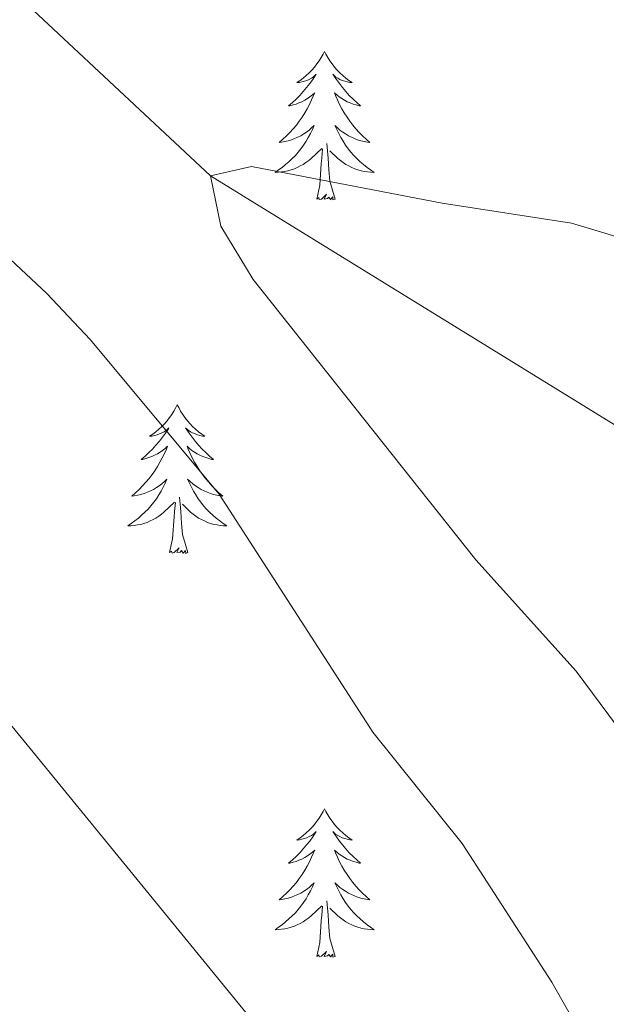
# Model space of a CAD drawing. Units: metres. Extents: x 620480 to 624987, y 720040 to 723088.
# Drawn here: x 623720 to 623767, y 720726 to 720805 of the extents above; entities that cross this region are included whole.
import ezdxf

# ---------------------------------------------------------------- set-up
doc = ezdxf.new("R2010")
doc.units = ezdxf.units.M
doc.header["$MEASUREMENT"] = 0
doc.linetypes.add('DGN Style 3', pattern=[69.05545213944956, 49.32532295674968, -19.73012918269987])
for name, color, linetype, lineweight in [('Carátula', 7, 'Continuous', 5), ('Elementos auxiliares', 7, 'Continuous', 5), ('Entidades rústicas y varios', 7, 'Continuous', 5), ('Hidrografía', 7, 'Continuous', 5), ('Relieve y altimetría', 7, 'Continuous', 5)]:
    doc.layers.add(name, color=color, linetype=linetype, lineweight=lineweight)

msp = doc.modelspace()

# ---------------------------------------------------------------- linework, layer by layer
at = {"layer": 'Carátula', "color": 7, "linetype": 'Continuous', "lineweight": 5}
msp.add_3dface([(620533, 720039.5800000001), (624987.29, 720118.72), (624934.53, 723088.25), (620480.24, 723009.1100000001)], dxfattribs=at)
at = {"layer": 'Elementos auxiliares', "color": 250, "linetype": 'Continuous', "lineweight": 5}
msp.add_3dface([(621361.69, 722762.3200000001), (624777.51, 722823.03), (624819.1200000001, 720509.69), (621402.1399999999, 720448.98)], dxfattribs=at)
at = {"layer": 'Entidades rústicas y varios', "color": 92, "linetype": 'Continuous', "lineweight": 5, "flags": 128}
for points in [[(623744.02, 720802.9199999999), (623743.8999999999, 720802.7), (623743.75, 720802.4299999999), (623743.5800000001, 720802.1599999999), (623743.3999999999, 720801.9099999999), (623743.2, 720801.6599999999), (623743, 720801.4199999999), (623742.78, 720801.19), (623742.55, 720800.98), (623742.31, 720800.77), (623742.06, 720800.5800000001), (623741.8, 720800.4099999999), (623742, 720800.4299999999), (623742.2, 720800.47), (623742.3999999999, 720800.52), (623742.5900000001, 720800.5900000001), (623742.78, 720800.6699999999), (623742.96, 720800.77), (623743.1399999999, 720800.8900000001), (623743.3400000001, 720801.0800000001), (623743.3, 720801.01), (623743.0700000001, 720800.6699999999), (623742.8300000001, 720800.3300000001), (623742.5700000001, 720800.01), (623742.3, 720799.69), (623742.02, 720799.3800000001), (623741.73, 720799.0900000001), (623741.4299999999, 720798.81), (623741.1200000001, 720798.54), (623741.24, 720798.56), (623741.49, 720798.6200000001), (623741.73, 720798.69), (623741.96, 720798.78), (623742.2, 720798.8800000001), (623742.4199999999, 720799), (623742.6399999999, 720799.1300000001), (623742.8400000001, 720799.27), (623743.04, 720799.4299999999), (623743.23, 720799.6000000001), (623743.1399999999, 720799.3800000001), (623742.98, 720799.02), (623742.81, 720798.6699999999), (623742.6300000001, 720798.3200000001), (623742.4299999999, 720797.98), (623742.21, 720797.6499999999), (623741.99, 720797.3300000001), (623741.75, 720797.01), (623741.5, 720796.71), (623741.23, 720796.4199999999), (623740.96, 720796.1400000001), (623740.6699999999, 720795.8700000001), (623740.3700000001, 720795.6100000001), (623740.5700000001, 720795.6300000001), (623740.8400000001, 720795.6799999999), (623741.1000000001, 720795.74), (623741.3600000001, 720795.8200000001), (623741.6100000001, 720795.9199999999), (623741.8600000001, 720796.03), (623742.1000000001, 720796.1499999999), (623742.3400000001, 720796.29), (623742.56, 720796.44), (623742.78, 720796.6000000001), (623742.98, 720796.78), (623743.1799999999, 720796.96), (623743.04, 720796.6400000001), (623742.8800000001, 720796.3200000001), (623742.71, 720796), (623742.53, 720795.7), (623742.3300000001, 720795.3999999999), (623742.1200000001, 720795.1100000001), (623741.8999999999, 720794.8300000001), (623741.6699999999, 720794.5700000001), (623741.4199999999, 720794.31), (623741.1599999999, 720794.06), (623740.8899999999, 720793.8300000001), (623740.6100000001, 720793.6100000001), (623740.3200000001, 720793.3999999999), (623740.04, 720793.21), (623740.3, 720793.22), (623740.56, 720793.24), (623740.8200000001, 720793.28), (623741.0800000001, 720793.3400000001), (623741.3400000001, 720793.4099999999), (623741.5900000001, 720793.5), (623741.8300000001, 720793.6000000001), (623742.0700000001, 720793.72), (623742.3, 720793.8500000001), (623742.52, 720793.99), (623742.74, 720794.1499999999), (623742.94, 720794.3200000001), (623743.79, 720795.1200000001)], [(623744.02, 720802.9199999999), (623744.1300000001, 720802.7), (623744.28, 720802.4299999999), (623744.45, 720802.1599999999), (623744.6300000001, 720801.9099999999), (623744.8200000001, 720801.6599999999), (623745.03, 720801.4199999999), (623745.25, 720801.19), (623745.48, 720800.98), (623745.72, 720800.77), (623745.97, 720800.5800000001), (623746.23, 720800.4099999999), (623746.03, 720800.4299999999), (623745.8300000001, 720800.47), (623745.6300000001, 720800.52), (623745.44, 720800.5900000001), (623745.25, 720800.6699999999), (623745.0700000001, 720800.77), (623744.8899999999, 720800.8900000001), (623744.69, 720801.0800000001), (623744.73, 720801.01), (623744.96, 720800.6699999999), (623745.2, 720800.3300000001), (623745.46, 720800.01), (623745.72, 720799.69), (623746, 720799.3800000001), (623746.3, 720799.0900000001), (623746.6000000001, 720798.81), (623746.9099999999, 720798.54), (623746.79, 720798.56), (623746.54, 720798.6200000001), (623746.3, 720798.69), (623746.06, 720798.78), (623745.8300000001, 720798.8800000001), (623745.6100000001, 720799), (623745.3999999999, 720799.1300000001), (623745.19, 720799.27), (623744.99, 720799.4299999999), (623744.8, 720799.6000000001), (623744.8899999999, 720799.3800000001), (623745.05, 720799.02), (623745.22, 720798.6699999999), (623745.3999999999, 720798.3200000001), (623745.6000000001, 720797.98), (623745.8200000001, 720797.6499999999), (623746.04, 720797.3300000001), (623746.28, 720797.01), (623746.53, 720796.71), (623746.8, 720796.4199999999), (623747.0700000001, 720796.1400000001), (623747.3600000001, 720795.8700000001), (623747.6599999999, 720795.6100000001), (623747.46, 720795.6300000001), (623747.19, 720795.6799999999), (623746.9299999999, 720795.74), (623746.6699999999, 720795.8200000001), (623746.4199999999, 720795.9199999999), (623746.1699999999, 720796.03), (623745.9299999999, 720796.1499999999), (623745.69, 720796.29), (623745.47, 720796.44), (623745.25, 720796.6000000001), (623745.05, 720796.78), (623744.8500000001, 720796.96), (623744.99, 720796.6400000001), (623745.1499999999, 720796.3200000001), (623745.3200000001, 720796), (623745.5, 720795.7), (623745.7, 720795.3999999999), (623745.9099999999, 720795.1100000001), (623746.1300000001, 720794.8300000001), (623746.3600000001, 720794.5700000001), (623746.6100000001, 720794.31), (623746.8700000001, 720794.06), (623747.1399999999, 720793.8300000001), (623747.4199999999, 720793.6100000001), (623747.7, 720793.3999999999), (623748, 720793.21), (623747.73, 720793.22), (623747.47, 720793.24), (623747.2, 720793.28), (623746.95, 720793.3400000001), (623746.69, 720793.4099999999), (623746.44, 720793.5), (623746.2, 720793.6000000001), (623745.96, 720793.72), (623745.73, 720793.8500000001), (623745.51, 720793.99), (623745.29, 720794.1499999999), (623745.0900000001, 720794.3200000001), (623744.4299999999, 720794.94)], [(623743.3999999999, 720791.0700000001), (623743.6399999999, 720792.19), (623743.75, 720793.9299999999), (623743.8, 720794.3600000001), (623743.8600000001, 720795.0900000001)], [(623744.8700000001, 720791.0700000001), (623744.44, 720792.51), (623744.3500000001, 720793.4099999999), (623744.3, 720794.3600000001), (623744.2, 720795.53)], [(623744.8700000001, 720791.0700000001), (623744.69, 720791), (623744.6699999999, 720791.24), (623744.48, 720791.02), (623744.3600000001, 720791.22), (623744.24, 720791.1100000001), (623743.97, 720791.06), (623744.1699999999, 720791.45), (623743.78, 720791.0700000001), (623743.5900000001, 720791.02), (623743.55, 720791.1799999999), (623743.3999999999, 720791.0700000001)], [(623732.2, 720774.54), (623732.0900000001, 720774.3200000001), (623731.9299999999, 720774.04), (623731.76, 720773.78), (623731.5800000001, 720773.52), (623731.3899999999, 720773.27), (623731.1799999999, 720773.03), (623730.96, 720772.81), (623730.73, 720772.5900000001), (623730.49, 720772.3900000001), (623730.24, 720772.2), (623729.98, 720772.02), (623730.1799999999, 720772.04), (623730.3800000001, 720772.0800000001), (623730.5800000001, 720772.1400000001), (623730.78, 720772.21), (623730.97, 720772.29), (623731.1499999999, 720772.3900000001), (623731.3200000001, 720772.5), (623731.53, 720772.69), (623731.48, 720772.6300000001), (623731.26, 720772.28), (623731.01, 720771.95), (623730.76, 720771.6200000001), (623730.49, 720771.3), (623730.21, 720771), (623729.9199999999, 720770.71), (623729.6100000001, 720770.4199999999), (623729.3, 720770.1499999999), (623729.4199999999, 720770.1699999999), (623729.6699999999, 720770.23), (623729.9099999999, 720770.31), (623730.1499999999, 720770.3900000001), (623730.3800000001, 720770.5), (623730.6000000001, 720770.6100000001), (623730.8200000001, 720770.75), (623731.02, 720770.8900000001), (623731.22, 720771.05), (623731.4099999999, 720771.22), (623731.3200000001, 720770.99), (623731.1599999999, 720770.6300000001), (623730.99, 720770.28), (623730.81, 720769.9299999999), (623730.6100000001, 720769.5900000001), (623730.3999999999, 720769.26), (623730.1699999999, 720768.94), (623729.9299999999, 720768.6300000001), (623729.6799999999, 720768.3300000001), (623729.4199999999, 720768.03), (623729.1399999999, 720767.75), (623728.8500000001, 720767.48), (623728.56, 720767.22), (623728.75, 720767.25), (623729.02, 720767.3), (623729.28, 720767.3600000001), (623729.54, 720767.44), (623729.8, 720767.53), (623730.04, 720767.6400000001), (623730.29, 720767.76), (623730.52, 720767.8999999999), (623730.74, 720768.05), (623730.96, 720768.21), (623731.1699999999, 720768.3900000001), (623731.3600000001, 720768.5800000001), (623731.22, 720768.25), (623731.0700000001, 720767.9299999999), (623730.8999999999, 720767.6200000001), (623730.71, 720767.31), (623730.52, 720767.01), (623730.31, 720766.73), (623730.0800000001, 720766.45), (623729.8500000001, 720766.1799999999), (623729.6000000001, 720765.9199999999), (623729.3400000001, 720765.6799999999), (623729.0800000001, 720765.44), (623728.8, 720765.22), (623728.51, 720765.01), (623728.22, 720764.8200000001), (623728.48, 720764.8300000001), (623728.75, 720764.8600000001), (623729.01, 720764.8999999999), (623729.27, 720764.95), (623729.52, 720765.03), (623729.77, 720765.1100000001), (623730.02, 720765.22), (623730.25, 720765.3300000001), (623730.48, 720765.46), (623730.71, 720765.6100000001), (623730.9199999999, 720765.77), (623731.1200000001, 720765.94), (623731.97, 720766.73)], [(623732.2, 720774.54), (623732.31, 720774.3200000001), (623732.46, 720774.04), (623732.6300000001, 720773.78), (623732.81, 720773.52), (623733.01, 720773.27), (623733.22, 720773.03), (623733.4299999999, 720772.81), (623733.6599999999, 720772.5900000001), (623733.8999999999, 720772.3900000001), (623734.1599999999, 720772.2), (623734.4199999999, 720772.02), (623734.22, 720772.04), (623734.01, 720772.0800000001), (623733.81, 720772.1400000001), (623733.6200000001, 720772.21), (623733.4299999999, 720772.29), (623733.25, 720772.3900000001), (623733.0800000001, 720772.5), (623732.8700000001, 720772.69), (623732.9099999999, 720772.6300000001), (623733.1399999999, 720772.28), (623733.3800000001, 720771.95), (623733.6399999999, 720771.6200000001), (623733.9099999999, 720771.3), (623734.19, 720771), (623734.48, 720770.71), (623734.78, 720770.4199999999), (623735.1000000001, 720770.1499999999), (623734.97, 720770.1699999999), (623734.73, 720770.23), (623734.48, 720770.31), (623734.25, 720770.3900000001), (623734.02, 720770.5), (623733.79, 720770.6100000001), (623733.5800000001, 720770.75), (623733.3700000001, 720770.8900000001), (623733.1699999999, 720771.05), (623732.99, 720771.22), (623733.0800000001, 720770.99), (623733.23, 720770.6300000001), (623733.3999999999, 720770.28), (623733.5900000001, 720769.9299999999), (623733.79, 720769.5900000001), (623734, 720769.26), (623734.23, 720768.94), (623734.46, 720768.6300000001), (623734.72, 720768.3300000001), (623734.98, 720768.03), (623735.26, 720767.75), (623735.54, 720767.48), (623735.8400000001, 720767.22), (623735.6399999999, 720767.25), (623735.3800000001, 720767.3), (623735.1100000001, 720767.3600000001), (623734.8500000001, 720767.44), (623734.6000000001, 720767.53), (623734.3500000001, 720767.6400000001), (623734.1100000001, 720767.76), (623733.8800000001, 720767.8999999999), (623733.6499999999, 720768.05), (623733.44, 720768.21), (623733.23, 720768.3900000001), (623733.03, 720768.5800000001), (623733.1799999999, 720768.25), (623733.3300000001, 720767.9299999999), (623733.5, 720767.6200000001), (623733.6799999999, 720767.31), (623733.8800000001, 720767.01), (623734.0900000001, 720766.73), (623734.31, 720766.45), (623734.55, 720766.1799999999), (623734.79, 720765.9199999999), (623735.05, 720765.6799999999), (623735.3200000001, 720765.44), (623735.6000000001, 720765.22), (623735.8899999999, 720765.01), (623736.1799999999, 720764.8200000001), (623735.9099999999, 720764.8300000001), (623735.6499999999, 720764.8600000001), (623735.3899999999, 720764.8999999999), (623735.1300000001, 720764.95), (623734.8700000001, 720765.03), (623734.6200000001, 720765.1100000001), (623734.3800000001, 720765.22), (623734.1399999999, 720765.3300000001), (623733.9099999999, 720765.46), (623733.69, 720765.6100000001), (623733.48, 720765.77), (623733.27, 720765.94), (623732.6200000001, 720766.56)], [(623733.05, 720762.69), (623732.6200000001, 720764.1300000001), (623732.53, 720765.03), (623732.48, 720765.98), (623732.3800000001, 720767.1400000001)], [(623731.5800000001, 720762.69), (623731.8200000001, 720763.8), (623731.94, 720765.55), (623731.98, 720765.98), (623732.05, 720766.7)], [(623733.05, 720762.69), (623732.8800000001, 720762.6200000001), (623732.8600000001, 720762.8600000001), (623732.6699999999, 720762.6300000001), (623732.54, 720762.8400000001), (623732.4199999999, 720762.73), (623732.1499999999, 720762.6799999999), (623732.3500000001, 720763.0700000001), (623731.96, 720762.69), (623731.78, 720762.6300000001), (623731.74, 720762.8), (623731.5800000001, 720762.69)], [(623744.02, 720742.1200000001), (623743.8999999999, 720741.9099999999), (623743.75, 720741.6300000001), (623743.5800000001, 720741.3600000001), (623743.3999999999, 720741.1100000001), (623743.2, 720740.8600000001), (623743, 720740.6200000001), (623742.78, 720740.3900000001), (623742.55, 720740.1799999999), (623742.31, 720739.98), (623742.06, 720739.79), (623741.8, 720739.6100000001), (623742, 720739.6300000001), (623742.2, 720739.6699999999), (623742.3999999999, 720739.72), (623742.5900000001, 720739.79), (623742.78, 720739.8800000001), (623742.96, 720739.98), (623743.1399999999, 720740.0900000001), (623743.3400000001, 720740.28), (623743.3, 720740.21), (623743.0700000001, 720739.8700000001), (623742.8300000001, 720739.53), (623742.5700000001, 720739.21), (623742.3, 720738.8900000001), (623742.02, 720738.5900000001), (623741.73, 720738.29), (623741.4299999999, 720738.01), (623741.1200000001, 720737.74), (623741.24, 720737.76), (623741.49, 720737.8200000001), (623741.73, 720737.8900000001), (623741.96, 720737.98), (623742.2, 720738.0800000001), (623742.4199999999, 720738.2), (623742.6399999999, 720738.3300000001), (623742.8400000001, 720738.48), (623743.04, 720738.6300000001), (623743.23, 720738.8), (623743.1399999999, 720738.5800000001), (623742.98, 720738.22), (623742.81, 720737.8700000001), (623742.6300000001, 720737.52), (623742.4299999999, 720737.1799999999), (623742.21, 720736.8500000001), (623741.99, 720736.53), (623741.75, 720736.21), (623741.5, 720735.9099999999), (623741.23, 720735.6200000001), (623740.96, 720735.3400000001), (623740.6699999999, 720735.0700000001), (623740.3700000001, 720734.81), (623740.5700000001, 720734.8400000001), (623740.8400000001, 720734.8800000001), (623741.1000000001, 720734.95), (623741.3600000001, 720735.03), (623741.6100000001, 720735.1200000001), (623741.8600000001, 720735.23), (623742.1000000001, 720735.3500000001), (623742.3400000001, 720735.49), (623742.56, 720735.6400000001), (623742.78, 720735.8), (623742.98, 720735.98), (623743.1799999999, 720736.1699999999), (623743.04, 720735.8400000001), (623742.8800000001, 720735.52), (623742.71, 720735.2), (623742.53, 720734.8999999999), (623742.3300000001, 720734.6000000001), (623742.1200000001, 720734.31), (623741.8999999999, 720734.04), (623741.6699999999, 720733.77), (623741.4199999999, 720733.51), (623741.1599999999, 720733.27), (623740.8899999999, 720733.03), (623740.6100000001, 720732.81), (623740.3200000001, 720732.6000000001), (623740.04, 720732.4099999999), (623740.3, 720732.4199999999), (623740.56, 720732.44), (623740.8200000001, 720732.48), (623741.0800000001, 720732.54), (623741.3400000001, 720732.6100000001), (623741.5900000001, 720732.7), (623741.8300000001, 720732.8), (623742.0700000001, 720732.9199999999), (623742.3, 720733.05), (623742.52, 720733.19), (623742.74, 720733.3500000001), (623742.94, 720733.52), (623743.79, 720734.3200000001)], [(623744.02, 720742.1200000001), (623744.1300000001, 720741.9099999999), (623744.28, 720741.6300000001), (623744.45, 720741.3600000001), (623744.6300000001, 720741.1100000001), (623744.8200000001, 720740.8600000001), (623745.03, 720740.6200000001), (623745.25, 720740.3900000001), (623745.48, 720740.1799999999), (623745.72, 720739.98), (623745.97, 720739.79), (623746.23, 720739.6100000001), (623746.03, 720739.6300000001), (623745.8300000001, 720739.6699999999), (623745.6300000001, 720739.72), (623745.44, 720739.79), (623745.25, 720739.8800000001), (623745.0700000001, 720739.98), (623744.8899999999, 720740.0900000001), (623744.69, 720740.28), (623744.73, 720740.21), (623744.96, 720739.8700000001), (623745.2, 720739.53), (623745.46, 720739.21), (623745.72, 720738.8900000001), (623746, 720738.5900000001), (623746.3, 720738.29), (623746.6000000001, 720738.01), (623746.9099999999, 720737.74), (623746.79, 720737.76), (623746.54, 720737.8200000001), (623746.3, 720737.8900000001), (623746.06, 720737.98), (623745.8300000001, 720738.0800000001), (623745.6100000001, 720738.2), (623745.3999999999, 720738.3300000001), (623745.19, 720738.48), (623744.99, 720738.6300000001), (623744.8, 720738.8), (623744.8899999999, 720738.5800000001), (623745.05, 720738.22), (623745.22, 720737.8700000001), (623745.3999999999, 720737.52), (623745.6000000001, 720737.1799999999), (623745.8200000001, 720736.8500000001), (623746.04, 720736.53), (623746.28, 720736.21), (623746.53, 720735.9099999999), (623746.8, 720735.6200000001), (623747.0700000001, 720735.3400000001), (623747.3600000001, 720735.0700000001), (623747.6599999999, 720734.81), (623747.46, 720734.8400000001), (623747.19, 720734.8800000001), (623746.9299999999, 720734.95), (623746.6699999999, 720735.03), (623746.4199999999, 720735.1200000001), (623746.1699999999, 720735.23), (623745.9299999999, 720735.3500000001), (623745.69, 720735.49), (623745.47, 720735.6400000001), (623745.25, 720735.8), (623745.05, 720735.98), (623744.8500000001, 720736.1699999999), (623744.99, 720735.8400000001), (623745.1499999999, 720735.52), (623745.3200000001, 720735.2), (623745.5, 720734.8999999999), (623745.7, 720734.6000000001), (623745.9099999999, 720734.31), (623746.1300000001, 720734.04), (623746.3600000001, 720733.77), (623746.6100000001, 720733.51), (623746.8700000001, 720733.27), (623747.1399999999, 720733.03), (623747.4199999999, 720732.81), (623747.7, 720732.6000000001), (623748, 720732.4099999999), (623747.73, 720732.4199999999), (623747.47, 720732.44), (623747.2, 720732.48), (623746.95, 720732.54), (623746.69, 720732.6100000001), (623746.44, 720732.7), (623746.2, 720732.8), (623745.96, 720732.9199999999), (623745.73, 720733.05), (623745.51, 720733.19), (623745.29, 720733.3500000001), (623745.0900000001, 720733.52), (623744.4299999999, 720734.1400000001)], [(623744.8700000001, 720730.27), (623744.44, 720731.71), (623744.3500000001, 720732.6200000001), (623744.3, 720733.5700000001), (623744.2, 720734.73)], [(623743.3999999999, 720730.27), (623743.6399999999, 720731.3900000001), (623743.75, 720733.1300000001), (623743.8, 720733.5700000001), (623743.8600000001, 720734.29)], [(623744.8700000001, 720730.27), (623744.69, 720730.21), (623744.6699999999, 720730.44), (623744.48, 720730.22), (623744.3600000001, 720730.4299999999), (623744.24, 720730.3200000001), (623743.97, 720730.26), (623744.1699999999, 720730.6599999999), (623743.78, 720730.28), (623743.5900000001, 720730.22), (623743.55, 720730.3800000001), (623743.3999999999, 720730.27)]]:
    msp.add_lwpolyline(points, dxfattribs=at)
at = {"layer": 'Hidrografía', "color": 142, "linetype": 'DGN Style 3', "lineweight": 15}
msp.add_polyline3d([(623720.6300000001, 720806.24, 786.53), (623734.8700000001, 720792.9299999999, 785), (623781.9099999999, 720763.8999999999, 780), (623827.77, 720701.22, 775), (623877.1499999999, 720664.3900000001, 770), (623936.6000000001, 720627.3500000001, 765), (623968.96, 720595.8500000001, 762.48), (623986.5900000001, 720599.44, 760), (624042.01, 720621.1100000001, 755.9)], dxfattribs=at)
at = {"layer": 'Relieve y altimetría', "color": 30, "linetype": 'Continuous', "lineweight": 5, "flags": 128}
for points, elevation in [([(623786.46, 720833.1000000001), (623760.0700000001, 720840.97), (623728.6599999999, 720846.8600000001), (623723.8400000001, 720848.29), (623710.8700000001, 720853.8800000001), (623705.25, 720857.69), (623702.6699999999, 720860.9299999999), (623700.9199999999, 720852.44), (623698.8800000001, 720847.8800000001), (623695.3500000001, 720843.6799999999), (623691.19, 720840.1599999999), (623686.55, 720836.9199999999), (623681.52, 720834.1400000001), (623674.9099999999, 720831.8500000001), (623667.1100000001, 720829.6400000001), (623667.55, 720826.1100000001), (623684.56, 720798.8900000001), (623692.1399999999, 720785.3), (623699.48, 720775.4199999999), (623705.3300000001, 720765.8), (623711.6499999999, 720757.6300000001), (623739.26, 720723.8500000001)], 795), ([(623689.1399999999, 720817.06), (623705.8200000001, 720799.3900000001), (623709.5900000001, 720794.8200000001), (623721.72, 720783.48), (623725.21, 720779.78), (623735.5700000001, 720767.3700000001), (623747.8899999999, 720748.27), (623755.06, 720739.3300000001), (623762.26, 720728.2), (623770.5900000001, 720713.45)], 790), ([(623899.44, 720725.44), (623894.6399999999, 720728.19), (623880.4299999999, 720733.8600000001), (623871.8999999999, 720737.8800000001), (623862.0700000001, 720743.03), (623851.8400000001, 720747.6799999999), (623840.47, 720752.6100000001), (623830.1699999999, 720756.5900000001), (623816.22, 720762.8200000001), (623797.44, 720774.78), (623775.3999999999, 720785.05), (623769.8, 720787.3500000001), (623763.8400000001, 720789.1400000001), (623753.46, 720790.73), (623738.1399999999, 720793.69), (623734.8700000001, 720792.9299999999), (623735.7, 720788.8999999999), (623738.29, 720784.6200000001), (623756.1599999999, 720762.1000000001), (623764.21, 720753.1699999999), (623767.45, 720748.81), (623778.0700000001, 720729.9299999999), (623785.21, 720714.5)], 785)]:
    msp.add_lwpolyline(points, dxfattribs=dict(at, elevation=elevation))

doc.saveas('drawing.dxf')
